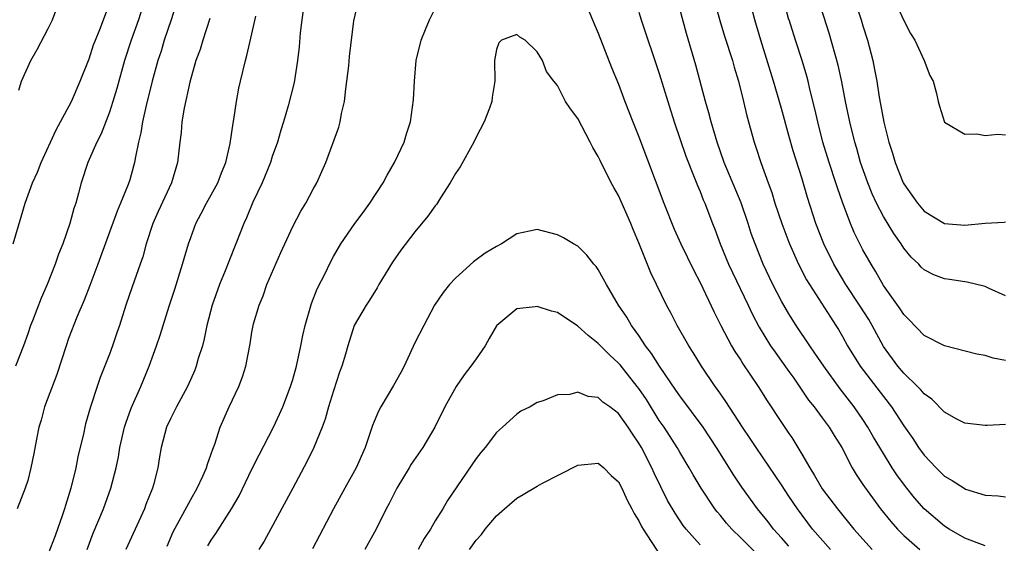
# Model space of a CAD drawing. Units: inches. Extents: x 2592000 to 2595000, y 1488000 to 1491000.
# Drawn here: x 2592910 to 2593007, y 1488506 to 1488557 of the extents above; entities that cross this region are included whole.
import ezdxf

# ---------------------------------------------------------------- set-up
doc = ezdxf.new("R2010")
doc.units = ezdxf.units.IN
doc.header["$MEASUREMENT"] = 0
doc.layers.add('LD25921488_2ft', color=204, linetype='Continuous')

msp = doc.modelspace()

# ---------------------------------------------------------------- linework, layer by layer
at = {"layer": 'LD25921488_2ft'}
for points, elevation in [([(2592977.816, 1488561), (2592978.944, 1488556.945), (2592979.409, 1488555.409), (2592980.184, 1488553), (2592980.359, 1488552.359), (2592980.775, 1488551), (2592981.26, 1488549), (2592981.585, 1488547.585), (2592982.312, 1488545), (2592982.493, 1488544.493), (2592982.965, 1488543), (2592983.675, 1488541), (2592984.037, 1488540.037), (2592984.35, 1488539), (2592985.022, 1488537), (2592985.732, 1488535.163), (2592985.795, 1488535), (2592986.677, 1488533), (2592987.463, 1488531.463), (2592987.738, 1488531), (2592989.796, 1488527.796), (2592990.338, 1488527), (2592990.596, 1488526.596), (2592991, 1488525.898), (2592991.492, 1488525), (2592992.731, 1488523), (2592995, 1488520.01), (2592995.789, 1488519), (2592997, 1488517.144), (2592997.883, 1488515.883), (2592998.466, 1488515), (2592999, 1488514.255), (2593000.181, 1488513), (2593001, 1488512.203), (2593001.77, 1488511.77), (2593002.924, 1488511), (2593003.074, 1488510.926), (2593005, 1488510.335), (2593006.267, 1488510.267), (2593007, 1488510.154)], 10946), ([(2593007, 1488517.282), (2593005.177, 1488517.177), (2593005, 1488517.184), (2593003, 1488517.384), (2593002.204, 1488517.797), (2593001, 1488518.475), (2592999.748, 1488519.748), (2592999, 1488520.264), (2592998.674, 1488520.674), (2592998.353, 1488521), (2592997, 1488522.298), (2592996.409, 1488523), (2592995, 1488524.924), (2592993.896, 1488527), (2592993.565, 1488527.565), (2592992.664, 1488529), (2592991.324, 1488531), (2592990.448, 1488532.448), (2592990.139, 1488533), (2592989.165, 1488535), (2592988.384, 1488537), (2592987.562, 1488539.562), (2592987, 1488541.492), (2592986.151, 1488544.151), (2592985.732, 1488545.656), (2592985, 1488548.286), (2592984.216, 1488551), (2592982.957, 1488555), (2592982.373, 1488557), (2592981.323, 1488561)], 10944), ([(2592995.73, 1488559.73), (2592997, 1488556.946), (2592997.661, 1488555.661), (2592998.076, 1488555), (2592999.014, 1488553), (2592999.555, 1488551.555), (2592999.883, 1488551), (2593000.223, 1488549.777), (2593000.39, 1488549), (2593000.517, 1488548.516), (2593001, 1488546.969), (2593003, 1488545.777), (2593004.192, 1488545.808), (2593005, 1488545.641), (2593006.224, 1488545.776), (2593007, 1488545.708)], 10936), ([(2592909.55, 1488535), (2592910.344, 1488537.656), (2592910.718, 1488539), (2592911.437, 1488541), (2592911.941, 1488542.059), (2592912.302, 1488543), (2592913.784, 1488546.216), (2592915.27, 1488549), (2592916.147, 1488551), (2592917, 1488553.186), (2592917.452, 1488554.548), (2592917.624, 1488555), (2592918.071, 1488556.071), (2592919, 1488558.565)], 10938), ([(2592922.489, 1488559), (2592921.867, 1488557), (2592921.155, 1488555), (2592920.483, 1488553), (2592919.724, 1488550.276), (2592919.343, 1488549), (2592919, 1488547.934), (2592918.186, 1488545.814), (2592917.761, 1488545), (2592916.89, 1488543), (2592916.234, 1488541), (2592915.968, 1488539.969), (2592915.694, 1488539), (2592915.517, 1488538.482), (2592915.129, 1488537), (2592914.422, 1488535), (2592914.011, 1488533.989), (2592913.67, 1488533), (2592912.905, 1488531), (2592912.315, 1488529.685), (2592911.459, 1488527.459), (2592911.268, 1488527), (2592911, 1488526.184), (2592910.559, 1488525), (2592909.783, 1488523)], 10940), ([(2592925.681, 1488559), (2592925.058, 1488557), (2592924.392, 1488555), (2592924.071, 1488553.929), (2592923.76, 1488553), (2592923.202, 1488551), (2592922.602, 1488548.602), (2592922.253, 1488547), (2592922.087, 1488545.913), (2592921.864, 1488545), (2592921.558, 1488543.558), (2592921.476, 1488543), (2592921.38, 1488542.62), (2592921, 1488541.309), (2592920.848, 1488540.848), (2592920.104, 1488539), (2592919.766, 1488538.233), (2592917.858, 1488533), (2592917.072, 1488530.928), (2592916.514, 1488529.486), (2592915.801, 1488527.801), (2592915, 1488525.722), (2592914.746, 1488525), (2592913.838, 1488522.162), (2592912.619, 1488519), (2592912.301, 1488517.7), (2592912.075, 1488517), (2592911.839, 1488515.838), (2592911.586, 1488514.414), (2592911.294, 1488513), (2592911, 1488511.772), (2592910.736, 1488511), (2592909.954, 1488509)], 10942), ([(2592924.67, 1488505.33), (2592925.277, 1488506.723), (2592927, 1488509.913), (2592927.627, 1488511), (2592928.177, 1488512.177), (2592928.534, 1488513), (2592928.63, 1488513.37), (2592929, 1488514.382), (2592929.149, 1488514.852), (2592929.344, 1488515.344), (2592929.883, 1488517), (2592930.767, 1488519), (2592931.71, 1488521), (2592932.058, 1488521.942), (2592932.391, 1488523), (2592932.812, 1488525.188), (2592933, 1488526.341), (2592933.121, 1488527), (2592933.164, 1488527.164), (2592933.705, 1488529), (2592934.099, 1488529.901), (2592934.472, 1488531), (2592935.841, 1488534.158), (2592937, 1488536.702), (2592937.786, 1488538.214), (2592938.275, 1488539), (2592939, 1488540.376), (2592939.363, 1488541), (2592939.876, 1488542.124), (2592940.247, 1488543), (2592941.533, 1488546.467), (2592941.669, 1488547), (2592941.805, 1488547.805), (2592942.091, 1488549), (2592942.22, 1488550.22), (2592942.326, 1488551), (2592942.497, 1488552.497), (2592942.581, 1488553.419), (2592943, 1488556.908), (2592943.41, 1488558.59)], 10950), ([(2592928.655, 1488505.345), (2592929, 1488505.913), (2592929.454, 1488506.546), (2592931, 1488508.981), (2592931.741, 1488510.259), (2592933, 1488512.868), (2592933.713, 1488514.287), (2592935.111, 1488517), (2592935.709, 1488518.291), (2592936.02, 1488519), (2592936.789, 1488521), (2592937, 1488521.678), (2592937.375, 1488523), (2592937.813, 1488525), (2592938.001, 1488525.999), (2592938.225, 1488527), (2592938.846, 1488529.154), (2592939.406, 1488530.594), (2592940.239, 1488532.24), (2592940.603, 1488533), (2592941, 1488533.752), (2592941.718, 1488535), (2592943.091, 1488537), (2592943.912, 1488538.088), (2592944.568, 1488539), (2592945.886, 1488541), (2592946.262, 1488541.738), (2592946.996, 1488543), (2592947.933, 1488545), (2592948.176, 1488545.824), (2592948.552, 1488547), (2592948.847, 1488549.153), (2592948.948, 1488551), (2592949.132, 1488553), (2592949.605, 1488555), (2592950.051, 1488556.051), (2592950.419, 1488557), (2592951.301, 1488558.699)], 10952), ([(2593007, 1488523.56), (2593005.794, 1488523.794), (2593005, 1488524.031), (2593004.188, 1488524.188), (2593001, 1488525.004), (2592999, 1488526.02), (2592997.542, 1488527.542), (2592997, 1488528.054), (2592996.634, 1488528.634), (2592995, 1488530.925), (2592994.267, 1488532.267), (2592993.797, 1488533), (2592993, 1488534.425), (2592992.134, 1488536.134), (2592991.765, 1488537), (2592991.018, 1488539.017), (2592990.495, 1488540.495), (2592990.346, 1488541), (2592989.675, 1488543), (2592989.065, 1488545), (2592988.554, 1488547), (2592988.279, 1488548.279), (2592987.795, 1488550.205), (2592987.617, 1488551), (2592987.49, 1488551.49), (2592987.026, 1488553), (2592986.36, 1488555), (2592985.738, 1488557), (2592985.732, 1488557.02), (2592985.151, 1488559.152)], 10942), ([(2593007, 1488529.899), (2593005.374, 1488530.626), (2593005, 1488530.808), (2593003.24, 1488531.24), (2593003, 1488531.265), (2593001.505, 1488531.505), (2593001, 1488531.572), (2592999.967, 1488531.967), (2592999, 1488532.455), (2592998.716, 1488532.716), (2592998.467, 1488533), (2592997.715, 1488533.715), (2592997, 1488534.592), (2592996.738, 1488535), (2592996.019, 1488536.019), (2592995, 1488537.708), (2592994.325, 1488539), (2592993.905, 1488539.905), (2592993.466, 1488541), (2592992.768, 1488543), (2592992.383, 1488544.383), (2592992.193, 1488545), (2592991.704, 1488547), (2592991.286, 1488549), (2592990.914, 1488550.914), (2592990.561, 1488552.561), (2592989.69, 1488555.69), (2592988.622, 1488559)], 10940), ([(2592992.157, 1488559), (2592992.834, 1488557), (2592993, 1488556.41), (2592993.435, 1488555), (2592993.957, 1488553), (2592994.145, 1488552.144), (2592994.345, 1488551), (2592994.587, 1488549.413), (2592994.726, 1488548.725), (2592995.039, 1488546.961), (2592995.546, 1488545), (2592995.897, 1488543.897), (2592996.158, 1488543), (2592996.952, 1488541), (2592997, 1488540.909), (2592997.802, 1488539.802), (2592998.346, 1488539), (2592999, 1488538.214), (2593001, 1488537.003), (2593003, 1488536.834), (2593005, 1488537.042), (2593006.857, 1488537.143), (2593007, 1488537.173)], 10938), ([(2592910.097, 1488550.098), (2592910.365, 1488551), (2592911.282, 1488553), (2592911.894, 1488554.106), (2592913, 1488556.164), (2592913.403, 1488557), (2592913.853, 1488558.147)], 10936), ([(2592938.043, 1488557.957), (2592937.889, 1488557), (2592937.736, 1488555.736), (2592937.632, 1488554.368), (2592937.463, 1488553), (2592937.132, 1488550.868), (2592936.559, 1488548.559), (2592936.092, 1488547), (2592935.823, 1488546.177), (2592935.5, 1488545), (2592935, 1488543.59), (2592934.808, 1488543), (2592933.99, 1488541), (2592933.094, 1488539.094), (2592932.449, 1488537.551), (2592932.191, 1488537), (2592931.418, 1488535), (2592930.722, 1488533.278), (2592930.373, 1488532.373), (2592929.805, 1488531), (2592929.104, 1488529), (2592928.585, 1488527), (2592928.322, 1488525.677), (2592928.135, 1488525), (2592927.732, 1488523.732), (2592927.535, 1488523), (2592927.383, 1488522.617), (2592926.661, 1488521), (2592925.59, 1488519), (2592925, 1488517.821), (2592924.616, 1488517), (2592924.091, 1488515), (2592923.92, 1488514.08), (2592923.768, 1488513), (2592923.339, 1488511.339), (2592923.238, 1488511), (2592923.161, 1488510.839), (2592922.593, 1488509.408), (2592922.446, 1488509), (2592921.518, 1488507), (2592920.626, 1488505)], 10948), ([(2592966.017, 1488558.017), (2592966.436, 1488557), (2592966.614, 1488556.615), (2592967, 1488555.696), (2592968.321, 1488552.321), (2592969, 1488550.678), (2592969.61, 1488549), (2592970.387, 1488547), (2592971, 1488545.509), (2592973.428, 1488539), (2592974.461, 1488536.461), (2592975.123, 1488535), (2592976.377, 1488532.377), (2592977, 1488531.225), (2592978.364, 1488528.364), (2592979.049, 1488527), (2592980.087, 1488525), (2592980.424, 1488524.424), (2592981, 1488523.572), (2592981.217, 1488523.217), (2592982.716, 1488521), (2592983.6, 1488519.6), (2592985, 1488517.468), (2592985.732, 1488516.39), (2592985.998, 1488515.998), (2592987, 1488514.342), (2592987.764, 1488513), (2592988.254, 1488512.255), (2592989, 1488510.957), (2592990.49, 1488509), (2592992.107, 1488507), (2592993.902, 1488505)], 10952), ([(2592971, 1488557.761), (2592971.228, 1488557), (2592973, 1488551.734), (2592973.822, 1488549), (2592974.443, 1488547), (2592975.607, 1488543.607), (2592976.431, 1488541.569), (2592976.742, 1488540.742), (2592977, 1488540.146), (2592977.315, 1488539.315), (2592977.46, 1488539), (2592978.224, 1488537), (2592978.451, 1488536.451), (2592978.987, 1488535), (2592979.808, 1488533), (2592980.184, 1488532.184), (2592981.727, 1488529), (2592982.127, 1488528.127), (2592982.813, 1488526.813), (2592983.931, 1488525), (2592984.36, 1488524.361), (2592985, 1488523.487), (2592985.732, 1488522.456), (2592986.193, 1488521.807), (2592987.663, 1488519.664), (2592988.2, 1488519), (2592989, 1488517.935), (2592989.387, 1488517.387), (2592989.69, 1488517), (2592990.176, 1488516.176), (2592990.936, 1488515), (2592991.943, 1488513), (2592992.342, 1488512.342), (2592993, 1488511.373), (2592993.14, 1488511.14), (2592994.733, 1488509), (2592995.732, 1488507.733), (2592996.382, 1488507), (2592997, 1488506.378), (2592998.569, 1488505)], 10950), ([(2593005, 1488505.342), (2593003, 1488506.114), (2593001.459, 1488507), (2593001, 1488507.291), (2592999, 1488508.986), (2592998.057, 1488510.057), (2592997.164, 1488511.164), (2592996.318, 1488512.318), (2592995.875, 1488513), (2592995, 1488514.41), (2592994.038, 1488516.038), (2592993.491, 1488517), (2592993, 1488517.748), (2592992.131, 1488519), (2592990.774, 1488520.774), (2592989.15, 1488523), (2592988.284, 1488524.284), (2592987.777, 1488525), (2592986.439, 1488527), (2592985.878, 1488527.878), (2592985.732, 1488528.128), (2592985, 1488529.38), (2592984.158, 1488531), (2592983.203, 1488533), (2592982.398, 1488535), (2592982.032, 1488536.032), (2592981.719, 1488537), (2592981.023, 1488539.023), (2592979.382, 1488543), (2592978.666, 1488545), (2592978.081, 1488547), (2592977.872, 1488547.872), (2592977.549, 1488549), (2592976.57, 1488552.57), (2592975.665, 1488555.665), (2592975, 1488558.081)], 10948), ([(2592928.85, 1488557.15), (2592928.163, 1488555), (2592927.899, 1488554.101), (2592927.503, 1488553), (2592926.899, 1488550.899), (2592926.345, 1488548.346), (2592926.125, 1488547), (2592926.047, 1488545.953), (2592925.921, 1488545), (2592925.702, 1488543), (2592925.095, 1488541), (2592923.805, 1488538.195), (2592923.282, 1488537), (2592922.626, 1488535), (2592922.272, 1488533.728), (2592922.025, 1488533), (2592921.224, 1488530.776), (2592920.612, 1488529), (2592919.984, 1488527), (2592919.738, 1488526.262), (2592919.305, 1488525), (2592919, 1488524.18), (2592918.107, 1488521.893), (2592917.804, 1488521), (2592917.153, 1488519), (2592916.66, 1488517.339), (2592916.578, 1488517), (2592916.476, 1488516.477), (2592915.902, 1488514.098), (2592915.698, 1488513), (2592915.222, 1488511), (2592914.684, 1488509.316), (2592914.605, 1488509), (2592914.408, 1488508.408), (2592913.664, 1488506.336), (2592913, 1488504.561)], 10944), ([(2592916.832, 1488505), (2592917.4, 1488506.6), (2592918.425, 1488509), (2592919.149, 1488511), (2592919.664, 1488513), (2592919.902, 1488514.098), (2592920.037, 1488515), (2592920.485, 1488517), (2592920.601, 1488517.398), (2592921.135, 1488518.865), (2592922.084, 1488521), (2592922.897, 1488523), (2592923.626, 1488525), (2592923.975, 1488526.025), (2592924.882, 1488528.881), (2592925.433, 1488530.567), (2592926.187, 1488533), (2592926.78, 1488535), (2592927, 1488535.644), (2592927.501, 1488537), (2592928.018, 1488537.982), (2592928.526, 1488539), (2592929, 1488539.827), (2592929.642, 1488541), (2592930.017, 1488541.983), (2592930.442, 1488543), (2592930.866, 1488544.866), (2592931.143, 1488546.857), (2592931.212, 1488547.211), (2592931.471, 1488549), (2592931.712, 1488550.288), (2592931.864, 1488551), (2592932.352, 1488553), (2592932.501, 1488553.499), (2592933, 1488555.647), (2592933.376, 1488557.376)], 10946), ([(2592989.804, 1488505), (2592988.035, 1488507), (2592986.553, 1488509), (2592985.732, 1488510.231), (2592985, 1488511.329), (2592982.497, 1488515), (2592981.908, 1488515.908), (2592981.159, 1488517), (2592979.532, 1488519.532), (2592978.714, 1488520.714), (2592978.497, 1488521), (2592977.137, 1488523), (2592976.328, 1488524.328), (2592975.898, 1488525), (2592974.769, 1488527), (2592974.168, 1488528.167), (2592973.717, 1488529), (2592972.729, 1488531), (2592972.176, 1488532.176), (2592971, 1488535.113), (2592970.426, 1488536.426), (2592970.195, 1488537), (2592969, 1488539.742), (2592968.537, 1488540.537), (2592968.288, 1488541), (2592967.177, 1488543.177), (2592967, 1488543.57), (2592966.46, 1488544.46), (2592966.214, 1488545), (2592965, 1488547.306), (2592964.282, 1488548.282), (2592963.801, 1488549), (2592963, 1488550.565), (2592962.627, 1488551), (2592961.936, 1488551.936), (2592961.515, 1488553), (2592961, 1488553.876), (2592959.827, 1488555), (2592959.309, 1488555.309), (2592959, 1488555.576), (2592957.493, 1488555), (2592957.243, 1488554.757), (2592957, 1488554.102), (2592956.824, 1488553), (2592956.861, 1488551), (2592956.577, 1488549.423), (2592956.554, 1488549), (2592956.33, 1488548.33), (2592955.812, 1488547), (2592955, 1488545.478), (2592954.783, 1488545), (2592953.431, 1488542.569), (2592953, 1488541.912), (2592952.473, 1488541), (2592951.519, 1488539.519), (2592951.124, 1488538.876), (2592951, 1488538.731), (2592950.276, 1488537.724), (2592949, 1488536.182), (2592947.622, 1488534.378), (2592946.803, 1488533.197), (2592945.465, 1488531), (2592945.303, 1488530.697), (2592944.529, 1488529.471), (2592944.215, 1488529), (2592943.05, 1488527), (2592942.404, 1488525), (2592942.182, 1488524.183), (2592941.837, 1488523), (2592941.6, 1488522.4), (2592941, 1488520.564), (2592940.526, 1488519), (2592940.198, 1488517.802), (2592939.91, 1488517), (2592939.089, 1488515), (2592938.391, 1488513.609), (2592937.005, 1488511), (2592934.185, 1488505.815), (2592933.691, 1488505)], 10954), ([(2592985.732, 1488505.314), (2592985, 1488506.145), (2592984.21, 1488507), (2592983.695, 1488507.695), (2592982.647, 1488509), (2592981.117, 1488511.117), (2592980.307, 1488512.307), (2592978.63, 1488515), (2592977.301, 1488517), (2592975, 1488520.07), (2592974.631, 1488520.631), (2592973.013, 1488522.987), (2592972.248, 1488524.248), (2592971.655, 1488525), (2592971, 1488526.007), (2592970.266, 1488527), (2592969.797, 1488527.797), (2592969.001, 1488529), (2592967.798, 1488531), (2592967.529, 1488531.529), (2592967, 1488532.477), (2592966.787, 1488532.787), (2592966.567, 1488533), (2592965.897, 1488533.897), (2592965, 1488534.764), (2592964.58, 1488535), (2592963.599, 1488535.599), (2592963, 1488535.909), (2592961, 1488536.409), (2592960.237, 1488536.238), (2592959, 1488535.99), (2592957.505, 1488535), (2592957, 1488534.763), (2592955.907, 1488534.093), (2592954.769, 1488533.231), (2592953, 1488531.631), (2592952.389, 1488531), (2592951.76, 1488530.24), (2592950.919, 1488529), (2592949.862, 1488527), (2592949, 1488525.272), (2592947.946, 1488523), (2592947.624, 1488522.376), (2592946.908, 1488521.092), (2592945.653, 1488519), (2592945.418, 1488518.582), (2592945, 1488517.576), (2592944.844, 1488517.156), (2592944.118, 1488515), (2592943.221, 1488513), (2592942.132, 1488511), (2592941.02, 1488509), (2592939.632, 1488506.368), (2592938.959, 1488505.041)], 10956), ([(2592982.569, 1488504.569), (2592981, 1488506.149), (2592980.117, 1488507), (2592979.591, 1488507.591), (2592979, 1488508.317), (2592978.682, 1488508.682), (2592978.446, 1488509), (2592977.118, 1488511), (2592976.327, 1488512.327), (2592975.946, 1488513), (2592975, 1488514.554), (2592974.75, 1488515), (2592973.462, 1488517), (2592973, 1488517.672), (2592971.726, 1488519.726), (2592971, 1488520.788), (2592970.839, 1488521), (2592969.141, 1488523.141), (2592969, 1488523.295), (2592968.106, 1488524.106), (2592967, 1488525.232), (2592966.007, 1488526.008), (2592965, 1488526.933), (2592963, 1488528.273), (2592962.398, 1488528.398), (2592961, 1488528.87), (2592960.822, 1488528.822), (2592959, 1488528.617), (2592957.049, 1488527), (2592957, 1488526.942), (2592956.282, 1488525.718), (2592955.897, 1488525), (2592955, 1488523.731), (2592954.507, 1488523), (2592953.845, 1488522.155), (2592953.063, 1488521), (2592951.942, 1488519), (2592950.973, 1488517), (2592949.765, 1488515), (2592948.634, 1488513.366), (2592948.431, 1488513), (2592947.229, 1488511), (2592946.48, 1488509.52), (2592946.195, 1488509), (2592945.188, 1488507), (2592944.1, 1488505)], 10958), ([(2592977, 1488505.439), (2592975.639, 1488507), (2592975.357, 1488507.357), (2592974.543, 1488508.543), (2592973.81, 1488509.81), (2592972.494, 1488512.494), (2592972.274, 1488513), (2592971.248, 1488515), (2592971, 1488515.434), (2592970.36, 1488516.36), (2592969.952, 1488517), (2592969, 1488518.349), (2592968.146, 1488519), (2592967.47, 1488519.47), (2592967, 1488519.932), (2592966.014, 1488520.014), (2592965, 1488520.438), (2592964.212, 1488520.212), (2592963, 1488520.18), (2592961.582, 1488519.582), (2592961, 1488519.417), (2592960.321, 1488519), (2592959.417, 1488518.583), (2592959, 1488518.286), (2592957.609, 1488517), (2592957, 1488516.481), (2592955.911, 1488515), (2592955.472, 1488514.528), (2592955, 1488513.931), (2592952.2, 1488509.8), (2592951.744, 1488509), (2592951, 1488507.809), (2592950.527, 1488507), (2592949.916, 1488506.084), (2592949.311, 1488505)], 10960), ([(2592954.365, 1488505), (2592955, 1488505.893), (2592955.525, 1488506.475), (2592955.905, 1488507), (2592957, 1488508.291), (2592957.788, 1488509), (2592959, 1488510.036), (2592959.619, 1488510.381), (2592961, 1488511.212), (2592961.466, 1488511.466), (2592965, 1488513.271), (2592967, 1488513.454), (2592967.549, 1488513), (2592968.27, 1488512.27), (2592969, 1488511.631), (2592969.324, 1488511), (2592969.843, 1488509.843), (2592970.305, 1488509), (2592970.534, 1488508.534), (2592971, 1488507.806), (2592971.253, 1488507.254), (2592971.405, 1488507), (2592972.211, 1488505.789), (2592972.823, 1488504.823)], 10962)]:
    msp.add_lwpolyline(points, dxfattribs=dict(at, elevation=elevation))

doc.saveas('drawing.dxf')
